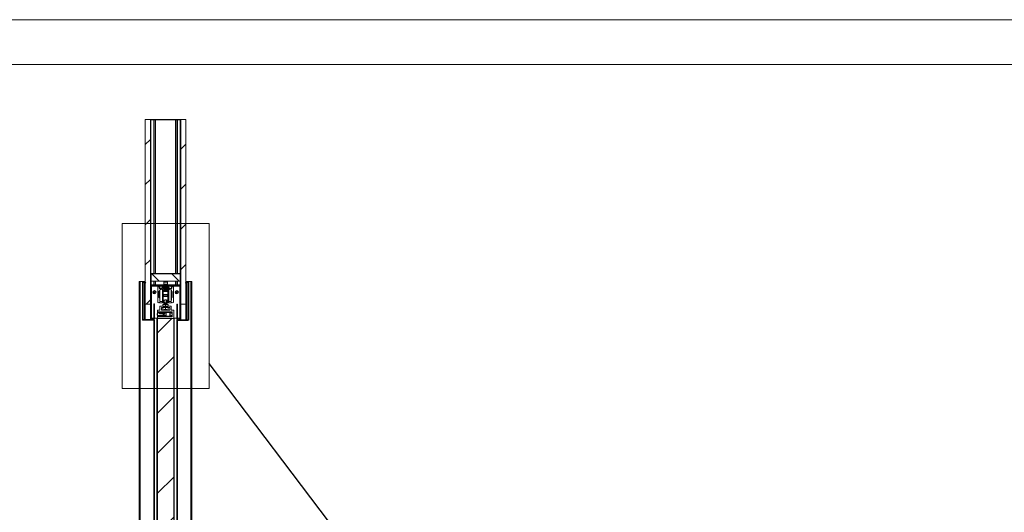
# Paper-space layout 'Sheet2' of a CAD drawing. Units: millimetres. Extents: x 0 to 420, y 0 to 297.
# Drawn here: x 188 to 298, y 242 to 297 of the extents above; entities that cross this region are included whole.
import ezdxf

# ---------------------------------------------------------------- set-up
doc = ezdxf.new("R2010")
doc.units = ezdxf.units.MM
doc.dimstyles.new('SLDDIMSTYLE8', dxfattribs={"dimtxt": 0.18, "dimasz": 3.302, "dimexe": 0, "dimexo": 0.0625, "dimgap": 0, "dimtad": 0, "dimtih": 1, "dimtoh": 1, "dimdec": 0, "dimrnd": 1e-09, "dimzin": 0, "dimdsep": 46, "dimtxsty": 'Standard', "dimblk1": 'NONE', "dimblk2": 'NONE', "dimsah": 1, "dimcen": 0.09, "dimadec": 0, "dimazin": 0, "dimtfac": 3.302, "dimtdec": 0, "dimtofl": 0, "dimtmove": 0, "dimatfit": 3, "dimldrblk": 'NONE', "dimfxl": 1, "dimfrac": 2, "dimtolj": 1, "dimtzin": 0, "dimarcsym": 0})

# ---------------------------------------------------------------- blocks, each defined once
blk = doc.blocks.new('_None')

psp = doc.layouts.new('Sheet2')

# ---------------------------------------------------------------- hatches: boundary and pattern name
at = {"linetype": 'Continuous', "lineweight": 18}
h = psp.add_hatch(dxfattribs=at)
h.set_pattern_fill('ANSI31', angle=3e-322, style=0)
h.paths.add_polyline_path([(202.77, 285.82), (202.2, 285.82), (202.2, 265.14), (202.77, 265.14)], flags=0)
h = psp.add_hatch(dxfattribs=at)
h.set_pattern_fill('ANSI34', style=0)
edge = h.paths.add_edge_path(flags=0)
edge.add_line((202.77, 283.1), (202.79, 283.1))
edge.add_line((202.79, 283.1), (202.79, 285.77))
edge.add_arc((202.82, 285.77), 0.0273, 90, 180, ccw=False)
edge.add_line((202.82, 285.8), (206.12, 285.8))
edge.add_arc((206.12, 285.77), 0.0273, 0, 90, ccw=False)
edge.add_line((206.15, 285.77), (206.15, 283.1))
edge.add_line((206.15, 283.1), (206.18, 283.1))
edge.add_line((206.18, 283.1), (206.18, 285.77))
edge.add_arc((206.12, 285.77), 0.0545, 0, 90)
edge.add_line((206.12, 285.82), (202.82, 285.82))
edge.add_arc((202.82, 285.77), 0.0545, 90, 180)
edge.add_line((202.77, 285.77), (202.77, 283.1))
h = psp.add_hatch(dxfattribs=at)
h.set_pattern_fill('ANSI31', angle=3e-322, style=0)
h.paths.add_polyline_path([(206.74, 265.14), (206.74, 285.82), (206.18, 285.82), (206.18, 265.14)], flags=0)
h = psp.add_hatch(dxfattribs=at)
h.set_pattern_fill('ANSI32', angle=90, style=0)
edge = h.paths.add_edge_path(flags=0)
edge.add_line((202.79, 268.61), (202.79, 271.28))
edge.add_line((202.79, 271.28), (202.77, 271.28))
edge.add_line((202.77, 271.28), (202.77, 268.61))
edge.add_arc((202.82, 268.61), 0.0545, 180, 270)
edge.add_line((202.82, 268.55), (206.12, 268.55))
edge.add_arc((206.12, 268.61), 0.0545, 270, 360)
edge.add_line((206.18, 268.61), (206.18, 271.28))
edge.add_line((206.18, 271.28), (206.15, 271.28))
edge.add_line((206.15, 271.28), (206.15, 268.61))
edge.add_arc((206.12, 268.61), 0.0273, 270, 360, ccw=False)
edge.add_line((206.12, 268.58), (202.82, 268.58))
edge.add_arc((202.82, 268.61), 0.0273, 180, 270, ccw=False)
h = psp.add_hatch(dxfattribs=at)
h.set_pattern_fill('ANSI32', angle=90, style=0)
edge = h.paths.add_edge_path(flags=0)
edge.add_line((206.18, 267.35), (206.18, 268.37))
edge.add_line((206.18, 268.37), (206.11, 268.37))
edge.add_line((206.11, 268.37), (206.11, 267.35))
edge.add_arc((206.06, 267.35), 0.0455, 270, 360, ccw=False)
edge.add_line((206.06, 267.3), (202.88, 267.3))
edge.add_arc((202.88, 267.35), 0.0455, 180, 270, ccw=False)
edge.add_line((202.84, 267.35), (202.84, 268.37))
edge.add_line((202.84, 268.37), (202.77, 268.37))
edge.add_line((202.77, 268.37), (202.77, 267.35))
edge.add_arc((202.88, 267.35), 0.114, 180, 270)
edge.add_line((202.88, 267.23), (206.06, 267.23))
edge.add_arc((206.06, 267.35), 0.114, 270, 360)
h = psp.add_hatch(dxfattribs=at)
h.set_pattern_fill('ANSI31', scale=0.5, angle=90, style=0)
h.paths.add_polyline_path([(202.84, 267.73), (206.11, 267.73), (206.11, 268.55), (202.84, 268.55)], flags=0)
h = psp.add_hatch(dxfattribs=at)
h.set_pattern_fill('ANSI31', style=0)
edge = h.paths.add_edge_path(flags=0)
edge.add_line((203.22, 263.46), (203.22, 265.17))
edge.add_line((203.22, 265.17), (203.15, 265.17))
edge.add_line((203.15, 265.17), (203.15, 263.46))
edge.add_arc((203.11, 263.46), 0.0455, 270, 360, ccw=False)
edge.add_line((203.11, 263.42), (201.99, 263.42))
edge.add_arc((201.99, 263.46), 0.0455, 180, 270, ccw=False)
edge.add_line((201.95, 263.46), (201.95, 267.55))
edge.add_arc((201.99, 267.55), 0.0455, 70, 180, ccw=False)
edge.add_line((202.01, 267.59), (202.22, 267.52))
edge.add_line((202.22, 267.52), (202.24, 267.58))
edge.add_line((202.24, 267.58), (202.03, 267.66))
edge.add_arc((201.99, 267.55), 0.114, 70, 180)
edge.add_line((201.88, 267.55), (201.88, 263.46))
edge.add_arc((201.99, 263.46), 0.114, 180, 270)
edge.add_line((201.99, 263.35), (203.11, 263.35))
edge.add_arc((203.11, 263.46), 0.114, 270, 360)
h = psp.add_hatch(dxfattribs=at)
h.set_pattern_fill('ANSI34', angle=3e-322, style=0)
edge = h.paths.add_edge_path(flags=0)
edge.add_arc((206.06, 267.12), 0.114, 0, 90)
edge.add_line((206.06, 267.23), (202.88, 267.23))
edge.add_arc((202.88, 267.12), 0.114, 90, 180)
edge.add_line((202.77, 267.12), (202.77, 265.51))
edge.add_line((202.77, 265.51), (202.84, 265.51))
edge.add_line((202.84, 265.51), (202.84, 267.12))
edge.add_arc((202.88, 267.12), 0.0455, 90, 180, ccw=False)
edge.add_line((202.88, 267.17), (206.06, 267.17))
edge.add_arc((206.06, 267.12), 0.0455, 0, 90, ccw=False)
edge.add_line((206.11, 267.12), (206.11, 265.51))
edge.add_line((206.11, 265.51), (206.18, 265.51))
edge.add_line((206.18, 265.51), (206.18, 267.12))
h = psp.add_hatch(dxfattribs=at)
h.set_pattern_fill('ANSI31', style=0)
edge = h.paths.add_edge_path(flags=0)
edge.add_line((205.79, 263.44), (205.79, 265.14))
edge.add_line((205.79, 265.14), (205.72, 265.14))
edge.add_line((205.72, 265.14), (205.72, 263.44))
edge.add_arc((205.84, 263.44), 0.114, 180, 270)
edge.add_line((205.84, 263.32), (206.95, 263.32))
edge.add_arc((206.95, 263.44), 0.114, 270, 360)
edge.add_line((207.06, 263.44), (207.06, 267.53))
edge.add_arc((206.95, 267.53), 0.114, 0, 110)
edge.add_line((206.91, 267.64), (206.7, 267.56))
edge.add_line((206.7, 267.56), (206.72, 267.5))
edge.add_line((206.72, 267.5), (206.93, 267.57))
edge.add_arc((206.95, 267.53), 0.0455, 0, 110, ccw=False)
edge.add_line((206.99, 267.53), (206.99, 263.44))
edge.add_arc((206.95, 263.44), 0.0455, 270, 360, ccw=False)
edge.add_line((206.95, 263.39), (205.84, 263.39))
edge.add_arc((205.84, 263.44), 0.0455, 180, 270, ccw=False)
h = psp.add_hatch(dxfattribs=at)
h.set_pattern_fill('ANSI31', angle=3e-322, style=0)
edge = h.paths.add_edge_path(flags=0)
edge.add_line((203.81, 266.6), (203.81, 266.76))
edge.add_line((203.81, 266.76), (204.17, 266.83))
edge.add_line((204.17, 266.83), (204.17, 266.96))
edge.add_line((204.17, 266.96), (204.46, 266.96))
edge.add_line((204.46, 266.96), (204.47, 266.97))
edge.add_line((204.47, 266.97), (204.48, 266.96))
edge.add_line((204.48, 266.96), (204.77, 266.96))
edge.add_line((204.77, 266.96), (204.77, 266.83))
edge.add_line((204.77, 266.83), (205.13, 266.76))
edge.add_line((205.13, 266.76), (205.13, 266.6))
edge.add_arc((205.18, 266.6), 0.0455, 180, 270)
edge.add_arc((205.18, 266.51), 0.0455, 0, 90, ccw=False)
edge.add_line((205.22, 266.51), (205.22, 265.92))
edge.add_arc((205.18, 265.92), 0.0455, 270, 360, ccw=False)
edge.add_arc((205.18, 265.82), 0.0455, 90, 180)
edge.add_line((205.13, 265.82), (205.13, 265.65))
edge.add_line((205.13, 265.65), (205.11, 265.47))
edge.add_arc((205.09, 265.48), 0.0227, 281, 353, ccw=False)
edge.add_line((205.09, 265.45), (204.82, 265.4))
edge.add_arc((204.82, 265.38), 0.0227, 101, 180)
edge.add_line((204.8, 265.38), (204.8, 265.3))
edge.add_arc((204.82, 265.3), 0.0227, 180, 270)
edge.add_line((204.82, 265.28), (205.12, 265.28))
edge.add_arc((205.17, 265.28), 0.0568, 28.9416, 180.4584, ccw=False)
edge.add_line((205.22, 265.31), (205.34, 265.34))
edge.add_arc((205.34, 265.36), 0.0227, 284.7, 360)
edge.add_line((205.36, 265.36), (205.36, 267.05))
edge.add_arc((205.31, 267.05), 0.0455, 0, 90)
edge.add_line((205.31, 267.1), (205.22, 267.1))
edge.add_line((205.22, 267.1), (205.21, 267.06))
edge.add_line((205.21, 267.06), (205.1, 267.09))
edge.add_arc((205.09, 267.08), 0.0136, 75, 210)
edge.add_line((205.08, 267.07), (205.18, 266.9))
edge.add_line((205.18, 266.9), (204.92, 266.9))
edge.add_line((204.92, 266.9), (204.81, 267.1))
edge.add_line((204.81, 267.1), (204.13, 267.1))
edge.add_line((204.13, 267.1), (204.02, 266.9))
edge.add_line((204.02, 266.9), (203.77, 266.9))
edge.add_line((203.77, 266.9), (203.86, 267.07))
edge.add_arc((203.85, 267.08), 0.0136, 330, 465)
edge.add_line((203.85, 267.09), (203.73, 267.06))
edge.add_line((203.73, 267.06), (203.72, 267.1))
edge.add_line((203.72, 267.1), (203.63, 267.1))
edge.add_arc((203.63, 267.05), 0.0455, 90, 180)
edge.add_line((203.59, 267.05), (203.59, 265.36))
edge.add_arc((203.61, 265.36), 0.0227, 180, 255.3)
edge.add_line((203.6, 265.34), (203.72, 265.31))
edge.add_arc((203.77, 265.28), 0.0568, -0.4584, 151.0584, ccw=False)
edge.add_line((203.83, 265.28), (204.12, 265.28))
edge.add_arc((204.12, 265.3), 0.0227, 270, 360)
edge.add_line((204.14, 265.3), (204.14, 265.38))
edge.add_arc((204.12, 265.38), 0.0227, 0, 79)
edge.add_line((204.12, 265.4), (203.85, 265.45))
edge.add_arc((203.86, 265.48), 0.0227, 187, 259, ccw=False)
edge.add_line((203.83, 265.47), (203.81, 265.65))
edge.add_line((203.81, 265.65), (203.81, 265.82))
edge.add_arc((203.77, 265.82), 0.0455, 0, 90)
edge.add_arc((203.77, 265.92), 0.0455, 180, 270, ccw=False)
edge.add_line((203.72, 265.92), (203.72, 266.51))
edge.add_arc((203.77, 266.51), 0.0455, 90, 180, ccw=False)
edge.add_arc((203.77, 266.6), 0.0455, 270, 360)
h = psp.add_hatch(dxfattribs=at)
h.set_pattern_fill('ANSI31', angle=90, style=0)
h.paths.add_polyline_path([(205.2, 263.73), (203.56, 263.73), (203.56, 263.55), (205.38, 263.55), (205.38, 264.46), (205.11, 264.46), (205.11, 264.92), (204.7, 264.92), (204.7, 264.78), (204.93, 264.78), (204.93, 264.46), (204.02, 264.46), (204.02, 264.78), (204.24, 264.78), (204.24, 264.92), (203.84, 264.92), (203.84, 264.46), (203.56, 264.46), (203.56, 264.28), (205.2, 264.28)], flags=0)
h = psp.add_hatch(dxfattribs=at)
h.set_pattern_fill('ANSI38', angle=3e-322, style=0)
edge = h.paths.add_edge_path(flags=0)
edge.add_line((204.34, 263.82), (204.35, 263.81))
edge.add_line((204.35, 263.81), (204.44, 263.81))
edge.add_line((204.44, 263.81), (204.47, 263.85))
edge.add_arc((204.46, 263.86), 0.00909, 330, 360)
edge.add_line((204.47, 263.86), (204.47, 263.89))
edge.add_arc((204.46, 263.89), 0.00909, 0, 90)
edge.add_line((204.46, 263.9), (204.44, 263.9))
edge.add_arc((204.44, 263.89), 0.00909, 90, 180)
edge.add_line((204.43, 263.89), (204.43, 263.86))
edge.add_arc((204.42, 263.86), 0.00909, 270, 360, ccw=False)
edge.add_line((204.42, 263.85), (204.37, 263.85))
edge.add_arc((204.37, 263.86), 0.00909, 180, 270, ccw=False)
edge.add_line((204.36, 263.86), (204.36, 263.95))
edge.add_line((204.36, 263.95), (204.29, 263.99))
edge.add_line((204.29, 263.99), (204.29, 264.02))
edge.add_line((204.29, 264.02), (204.36, 264.06))
edge.add_line((204.36, 264.06), (204.36, 264.15))
edge.add_arc((204.37, 264.15), 0.00909, 90, 180, ccw=False)
edge.add_line((204.37, 264.16), (204.42, 264.16))
edge.add_arc((204.42, 264.15), 0.00909, 0, 90, ccw=False)
edge.add_line((204.43, 264.15), (204.43, 264.12))
edge.add_arc((204.44, 264.12), 0.00909, 180, 270)
edge.add_line((204.44, 264.12), (204.46, 264.12))
edge.add_arc((204.46, 264.12), 0.00909, 270, 360)
edge.add_line((204.47, 264.12), (204.47, 264.15))
edge.add_arc((204.46, 264.15), 0.00909, 0, 30)
edge.add_line((204.47, 264.16), (204.44, 264.21))
edge.add_line((204.44, 264.21), (204.35, 264.21))
edge.add_line((204.35, 264.21), (204.34, 264.2))
edge.add_line((204.34, 264.2), (204.33, 264.22))
edge.add_line((204.33, 264.22), (204.2, 264.22))
edge.add_arc((204.19, 264.22), 0.0182, 180, 360, ccw=False)
edge.add_line((204.17, 264.22), (203.6, 264.22))
edge.add_arc((203.6, 264.17), 0.0455, 90, 160.8761)
edge.add_arc((204.08, 264.01), 0.545, 160.8761, 199.1239)
edge.add_arc((203.6, 263.84), 0.0455, 199.1239, 270)
edge.add_line((203.6, 263.8), (204.17, 263.8))
edge.add_arc((204.19, 263.8), 0.0182, 0, 180, ccw=False)
edge.add_line((204.2, 263.8), (204.33, 263.8))
edge.add_line((204.33, 263.8), (204.34, 263.82))
edge = h.paths.add_edge_path(flags=0)
edge.add_line((204.3, 263.85), (204.3, 263.85))
edge.add_line((204.3, 263.85), (204.31, 263.84))
edge.add_line((204.31, 263.84), (204.31, 263.84))
edge.add_arc((204.31, 263.85), 0.00909, 161.4652, 270, ccw=False)
edge = h.paths.add_edge_path(flags=0)
edge.add_arc((204.31, 264.16), 0.00909, 90, 198.5348, ccw=False)
edge.add_line((204.31, 264.17), (204.31, 264.17))
edge.add_line((204.31, 264.17), (204.3, 264.16))
edge.add_line((204.3, 264.16), (204.3, 264.16))
edge = h.paths.add_edge_path(flags=0)
edge.add_arc((204.27, 264.12), 0.0455, -199.2885, 19.2885, ccw=False)
edge.add_arc((204.23, 264.14), 0.00909, 194.2278, 212.5)
edge.add_line((204.23, 264.14), (204.26, 264.08))
edge.add_arc((204.27, 264.09), 0.00909, 212.5, 327.5)
edge.add_line((204.27, 264.08), (204.31, 264.14))
edge.add_arc((204.3, 264.14), 0.00909, 327.5, 345.7722)
edge = h.paths.add_edge_path(flags=0)
edge.add_line((204.24, 264.16), (204.24, 264.16))
edge.add_line((204.24, 264.16), (204.22, 264.17))
edge.add_line((204.22, 264.17), (204.23, 264.17))
edge.add_arc((204.23, 264.16), 0.00909, -17.177, 90, ccw=False)
edge = h.paths.add_edge_path(flags=0)
edge.add_arc((204.23, 263.85), 0.00909, -90, 16.9732, ccw=False)
edge.add_line((204.23, 263.84), (204.07, 263.84))
edge.add_arc((204.05, 263.84), 0.0182, -172.8587, 0.4269, ccw=False)
edge.add_arc((204.01, 263.84), 0.0182, 7.1886, 90)
edge.add_line((204.01, 263.86), (203.59, 263.86))
edge.add_arc((203.59, 263.88), 0.0227, 194.7828, 270, ccw=False)
edge.add_arc((204.08, 264.01), 0.523, 165.2172, 194.7828, ccw=False)
edge.add_arc((203.59, 264.13), 0.0227, 90, 165.2172, ccw=False)
edge.add_line((203.59, 264.16), (204.01, 264.16))
edge.add_arc((204.01, 264.17), 0.0182, 270, 352.8114)
edge.add_arc((204.05, 264.17), 0.0182, -0.4269, 172.8587, ccw=False)
edge.add_line((204.07, 264.17), (204.19, 264.17))
edge.add_arc((204.27, 264.12), 0.0909, 150.0429, 162.5817)
edge.add_line((204.18, 264.15), (203.79, 264.15))
edge.add_arc((203.79, 264.13), 0.0227, 91.3769, 268.6231)
edge.add_line((203.79, 264.11), (204.18, 264.11))
edge.add_arc((204.27, 264.12), 0.0909, 191.5668, 255.5225)
edge.add_line((204.24, 264.04), (204.24, 263.98))
edge.add_arc((204.27, 263.89), 0.0909, 104.4775, 168.4332)
edge.add_line((204.18, 263.91), (203.79, 263.91))
edge.add_arc((203.79, 263.88), 0.0227, 91.3769, 268.6231)
edge.add_line((203.79, 263.86), (204.18, 263.86))
edge.add_arc((204.27, 263.89), 0.0909, 197.4183, 209.9571)
edge.add_line((204.19, 263.84), (204.22, 263.84))
edge.add_line((204.22, 263.84), (204.24, 263.85))
edge = h.paths.add_edge_path(flags=0)
edge.add_arc((204.27, 263.89), 0.0455, -19.4882, 199.4882, ccw=False)
edge.add_arc((204.3, 263.87), 0.00909, 15.519, 32.5)
edge.add_line((204.31, 263.88), (204.27, 263.93))
edge.add_arc((204.27, 263.92), 0.00909, 32.5, 147.5)
edge.add_line((204.26, 263.93), (204.23, 263.88))
edge.add_arc((204.23, 263.87), 0.00909, 147.5, 164.481)
h = psp.add_hatch(dxfattribs=at)
h.set_pattern_fill('ANSI38', angle=3e-322, style=0)
edge = h.paths.add_edge_path(flags=0)
edge.add_line((205.15, 263.76), (205.15, 263.87))
edge.add_line((205.15, 263.87), (205.11, 263.87))
edge.add_line((205.11, 263.87), (205.11, 263.79))
edge.add_line((205.11, 263.79), (205, 263.79))
edge.add_line((205, 263.79), (205, 264.23))
edge.add_line((205, 264.23), (205.11, 264.23))
edge.add_line((205.11, 264.23), (205.11, 264.14))
edge.add_line((205.11, 264.14), (205.15, 264.14))
edge.add_line((205.15, 264.14), (205.15, 264.26))
edge.add_arc((205.13, 264.26), 0.0227, 0, 90)
edge.add_line((205.13, 264.28), (203.56, 264.28))
edge.add_line((203.56, 264.28), (203.56, 264.25))
edge.add_arc((203.58, 264.25), 0.0136, 180, 270)
edge.add_line((203.58, 264.23), (204.47, 264.23))
edge.add_line((204.47, 264.23), (204.47, 264.2))
edge.add_line((204.47, 264.2), (204.5, 264.15))
edge.add_arc((204.51, 264.15), 0.00909, 210, 360)
edge.add_line((204.52, 264.15), (204.52, 264.23))
edge.add_line((204.52, 264.23), (204.96, 264.23))
edge.add_line((204.96, 264.23), (204.96, 263.79))
edge.add_line((204.96, 263.79), (204.52, 263.79))
edge.add_line((204.52, 263.79), (204.52, 263.86))
edge.add_arc((204.51, 263.86), 0.00909, 0, 150)
edge.add_line((204.5, 263.87), (204.47, 263.82))
edge.add_line((204.47, 263.82), (204.47, 263.78))
edge.add_line((204.47, 263.78), (203.58, 263.78))
edge.add_arc((203.58, 263.77), 0.0136, 90, 180)
edge.add_line((203.56, 263.77), (203.56, 263.73))
edge.add_line((203.56, 263.73), (205.13, 263.73))
edge.add_arc((205.13, 263.76), 0.0227, 270, 360)
h = psp.add_hatch(dxfattribs=at)
h.set_pattern_fill('ANSI31', angle=3e-322, style=0)
h.paths.add_polyline_path([(205.38, 263.55), (203.56, 263.55), (203.56, 159.01), (204.2, 159.01), (204.2, 160.6), (204.74, 160.6), (204.74, 159.01), (205.38, 159.01)], flags=0)

# ---------------------------------------------------------------- linework, layer by layer
at = {"color": 7, "linetype": 'Continuous', "lineweight": 18}
for p, q in [((420, 297), (-0.01, 297)), ((413.5, 292), (6.09, 292)), ((202.2, 265.14), (202.2, 285.82)), ((202.2, 285.82), (202.77, 285.82)), ((202.77, 285.82), (202.77, 265.14)), ((202.77, 285.8), (202.77, 285.8)), ((202.77, 283.1), (202.77, 285.77)), ((202.79, 283.1), (202.79, 285.77)), ((202.82, 285.82), (206.12, 285.82)), ((202.82, 285.8), (206.12, 285.8)), ((206.15, 285.77), (206.15, 283.1)), ((206.17, 285.8), (206.18, 285.8)), ((206.18, 265.14), (206.18, 285.82)), ((206.74, 285.82), (206.18, 285.82)), ((206.18, 285.77), (206.18, 283.1)), ((206.74, 285.82), (206.74, 265.14)), ((202.79, 283.1), (202.77, 283.1)), ((206.18, 283.1), (206.15, 283.1)), ((199.6, 274.17), (209.35, 274.17)), ((199.6, 274.17), (199.6, 255.72)), ((209.35, 274.17), (209.35, 255.72)), ((202.77, 271.28), (202.77, 268.61)), ((202.79, 271.28), (202.77, 271.28)), ((202.79, 271.28), (202.79, 268.61)), ((206.15, 268.61), (206.15, 271.28)), ((206.18, 271.28), (206.15, 271.28)), ((206.18, 268.61), (206.18, 271.28)), ((202.77, 268.37), (202.77, 267.35)), ((202.84, 268.37), (202.77, 268.37)), ((202.82, 268.58), (206.12, 268.58)), ((202.82, 268.55), (206.12, 268.55)), ((202.84, 268.55), (202.84, 267.73)), ((206.11, 268.55), (202.84, 268.55)), ((202.84, 268.37), (202.84, 267.35)), ((206.11, 267.73), (206.11, 268.55)), ((206.11, 267.35), (206.11, 268.37)), ((206.18, 268.37), (206.11, 268.37)), ((206.18, 267.35), (206.18, 268.37)), ((201.52, 267.67), (201.52, 207.14)), ((201.52, 267.67), (201.63, 267.67)), ((201.63, 267.67), (201.88, 267.67)), ((201.88, 267.67), (201.88, 267.55)), ((201.88, 267.67), (201.99, 267.67)), ((201.88, 267.55), (201.88, 263.46)), ((201.95, 267.55), (201.95, 263.46)), ((202, 267.67), (202.09, 267.67)), ((202.22, 267.52), (202.01, 267.59)), ((202.24, 267.58), (202.03, 267.66)), ((202.13, 267.67), (202.09, 267.67)), ((202.2, 267.67), (202.13, 267.67)), ((202.13, 267.67), (202.13, 267.62)), ((202.13, 267.55), (202.13, 263.42)), ((202.22, 267.52), (202.24, 267.58)), ((202.77, 267.17), (202.78, 267.17)), ((206.11, 267.73), (202.84, 267.73)), ((206.06, 267.3), (202.88, 267.3)), ((206.06, 267.23), (202.88, 267.23)), ((206.06, 267.17), (202.88, 267.17)), ((204.18, 267.17), (204.18, 267.12)), ((204.24, 267.34), (204.23, 267.33)), ((204.29, 267.71), (204.27, 267.6)), ((204.27, 267.6), (204.27, 267.38)), ((204.68, 267.6), (204.27, 267.6)), ((204.65, 267.71), (204.29, 267.71)), ((204.68, 267.6), (204.65, 267.71)), ((204.68, 267.38), (204.68, 267.6)), ((204.71, 267.33), (204.7, 267.34)), ((204.77, 267.12), (204.77, 267.17)), ((206.18, 267.17), (206.17, 267.17)), ((206.91, 267.64), (206.7, 267.56)), ((206.7, 267.56), (206.72, 267.5)), ((206.93, 267.57), (206.72, 267.5)), ((206.74, 267.67), (206.81, 267.67)), ((206.81, 267.67), (206.81, 267.6)), ((206.81, 267.67), (206.86, 267.67)), ((206.81, 267.53), (206.81, 263.39)), ((207.06, 267.67), (206.86, 267.67)), ((206.99, 263.44), (206.99, 267.53)), ((207.31, 267.67), (207.06, 267.67)), ((207.06, 267.67), (207.06, 267.53)), ((207.06, 263.44), (207.06, 267.53)), ((207.43, 267.67), (207.31, 267.67)), ((207.43, 267.67), (207.43, 207.14)), ((202.77, 267.12), (202.77, 265.51)), ((202.84, 267.12), (202.84, 265.51)), ((203.59, 267.05), (203.59, 265.36)), ((203.72, 267.1), (203.63, 267.1)), ((203.73, 267.06), (203.72, 267.1)), ((203.72, 265.92), (203.72, 266.51)), ((203.85, 267.09), (203.73, 267.06)), ((203.77, 266.9), (203.86, 267.07)), ((204.02, 266.9), (203.77, 266.9)), ((203.81, 266.76), (204.17, 266.83)), ((203.81, 266.6), (203.81, 266.76)), ((204.12, 266.81), (203.84, 266.75)), ((203.84, 266.75), (203.84, 266.19)), ((203.84, 266.19), (203.84, 265.5)), ((204.13, 267.1), (204.02, 266.9)), ((204.12, 266.81), (204.12, 266.2)), ((204.16, 266.75), (204.12, 266.75)), ((204.15, 266.39), (204.12, 266.39)), ((204.12, 266.2), (204.12, 265.45)), ((204.81, 267.1), (204.13, 267.1)), ((204.15, 266.73), (204.15, 266.67)), ((204.15, 266.67), (204.15, 266.65)), ((204.15, 266.53), (204.15, 266.65)), ((204.15, 266.53), (204.15, 265.64)), ((204.17, 266.96), (204.46, 266.96)), ((204.17, 266.83), (204.17, 266.96)), ((204.74, 266.77), (204.2, 266.77)), ((204.2, 266.71), (204.2, 266.65)), ((204.74, 266.71), (204.2, 266.71)), ((204.2, 266.65), (204.74, 266.65)), ((204.2, 266.63), (204.2, 266.65)), ((204.2, 266.63), (204.2, 266.57)), ((204.74, 266.63), (204.2, 266.63)), ((204.2, 265.59), (204.2, 266.57)), ((204.2, 266.57), (204.74, 266.57)), ((204.23, 266.96), (204.23, 266.94)), ((204.71, 266.96), (204.23, 266.96)), ((204.71, 266.94), (204.23, 266.94)), ((204.7, 266.23), (204.24, 266.23)), ((204.24, 266.23), (204.24, 266.19)), ((204.24, 266.06), (204.24, 266.19)), ((204.24, 266.19), (204.7, 266.19)), ((204.24, 266.06), (204.7, 266.06)), ((204.24, 266.06), (204.24, 266.02)), ((204.24, 266.02), (204.7, 266.02)), ((204.59, 266.81), (204.35, 266.81)), ((204.46, 266.96), (204.47, 266.97)), ((204.47, 266.97), (204.48, 266.96)), ((204.48, 266.96), (204.77, 266.96)), ((204.7, 266.23), (204.7, 266.19)), ((204.7, 266.06), (204.7, 266.19)), ((204.7, 266.06), (204.7, 266.02)), ((204.71, 266.94), (204.71, 266.96)), ((204.74, 266.71), (204.74, 266.65)), ((204.74, 266.63), (204.74, 266.65)), ((204.74, 266.63), (204.74, 266.57)), ((204.74, 265.59), (204.74, 266.57)), ((204.77, 266.96), (204.77, 266.83)), ((204.77, 266.83), (205.13, 266.76)), ((204.78, 266.75), (204.82, 266.75)), ((204.79, 266.73), (204.79, 266.67)), ((204.79, 266.67), (204.79, 266.65)), ((204.79, 266.53), (204.79, 266.65)), ((204.79, 266.53), (204.79, 265.64)), ((204.82, 266.39), (204.79, 266.39)), ((204.92, 266.9), (204.81, 267.1)), ((205.1, 266.75), (204.82, 266.81)), ((204.82, 265.45), (204.82, 266.81)), ((205.18, 266.9), (204.92, 266.9)), ((205.08, 267.07), (205.18, 266.9)), ((205.21, 267.06), (205.1, 267.09)), ((205.1, 265.5), (205.1, 266.75)), ((205.13, 266.76), (205.13, 266.6)), ((205.22, 267.1), (205.21, 267.06)), ((205.31, 267.1), (205.22, 267.1)), ((205.22, 266.51), (205.22, 265.92)), ((205.36, 265.36), (205.36, 267.05)), ((206.11, 265.51), (206.11, 267.12)), ((206.18, 265.51), (206.18, 267.12)), ((202.2, 265.14), (202.77, 265.14)), ((202.2, 265.14), (202.2, 263.42)), ((202.77, 265.51), (202.84, 265.51)), ((202.77, 263.42), (202.77, 265.14)), ((202.84, 263.42), (202.84, 265.51)), ((203.15, 263.46), (203.15, 265.17)), ((203.22, 265.17), (203.15, 265.17)), ((203.22, 263.46), (203.22, 265.17)), ((203.6, 265.34), (203.72, 265.31)), ((203.81, 265.65), (203.81, 265.82)), ((203.83, 265.47), (203.81, 265.65)), ((203.83, 265.28), (204.12, 265.28)), ((203.84, 265.5), (204.12, 265.45)), ((204.24, 264.92), (203.84, 264.92)), ((203.84, 264.92), (203.84, 264.46)), ((204.12, 265.4), (203.85, 265.45)), ((204.12, 265.86), (204.15, 265.86)), ((204.12, 265.5), (204.22, 265.48)), ((204.14, 265.3), (204.14, 265.38)), ((204.18, 265.1), (204.18, 265.07)), ((204.32, 265.1), (204.18, 265.1)), ((204.18, 265.07), (204.18, 264.94)), ((204.18, 264.92), (204.18, 264.94)), ((204.38, 265.59), (204.2, 265.59)), ((204.22, 265.59), (204.22, 265.58)), ((204.22, 265.58), (204.22, 265.55)), ((204.22, 265.58), (204.25, 265.58)), ((204.22, 265.48), (204.22, 265.55)), ((204.22, 265.48), (204.25, 265.48)), ((204.22, 265.48), (204.22, 265.34)), ((204.22, 265.34), (204.25, 265.34)), ((204.24, 264.78), (204.24, 264.92)), ((204.32, 264.92), (204.24, 264.92)), ((204.25, 265.58), (204.25, 265.59)), ((204.25, 265.34), (204.25, 265.48)), ((204.38, 265.34), (204.25, 265.34)), ((204.26, 265.3), (204.38, 265.3)), ((204.32, 265.28), (204.29, 265.26)), ((204.29, 265.26), (204.29, 265.24)), ((204.65, 265.26), (204.29, 265.26)), ((204.29, 265.24), (204.32, 265.22)), ((204.65, 265.24), (204.29, 265.24)), ((204.32, 265.22), (204.29, 265.2)), ((204.29, 265.2), (204.29, 265.18)), ((204.65, 265.2), (204.29, 265.2)), ((204.29, 265.18), (204.32, 265.16)), ((204.65, 265.18), (204.29, 265.18)), ((204.32, 265.16), (204.29, 265.13)), ((204.29, 265.13), (204.29, 265.12)), ((204.65, 265.13), (204.29, 265.13)), ((204.29, 265.12), (204.32, 265.1)), ((204.65, 265.12), (204.29, 265.12)), ((204.3, 265.3), (204.32, 265.28)), ((204.31, 264.92), (204.32, 264.91)), ((204.62, 265.28), (204.32, 265.28)), ((204.62, 265.22), (204.32, 265.22)), ((204.62, 265.16), (204.32, 265.16)), ((204.62, 265.1), (204.32, 265.1)), ((204.32, 264.92), (204.62, 264.92)), ((204.38, 265.65), (204.56, 265.65)), ((204.38, 265.3), (204.38, 265.65)), ((204.56, 265.3), (204.38, 265.3)), ((204.38, 265.3), (204.56, 265.3)), ((204.38, 265.3), (204.38, 265.3)), ((204.47, 265.07), (204.62, 265.1)), ((204.47, 265.07), (204.47, 264.94)), ((204.47, 264.94), (204.62, 264.92)), ((204.56, 265.3), (204.56, 265.65)), ((204.56, 265.59), (204.74, 265.59)), ((204.56, 265.34), (204.69, 265.34)), ((204.56, 265.3), (204.56, 265.3)), ((204.68, 265.3), (204.56, 265.3)), ((204.62, 265.28), (204.65, 265.3)), ((204.65, 265.26), (204.62, 265.28)), ((204.62, 265.22), (204.65, 265.24)), ((204.65, 265.2), (204.62, 265.22)), ((204.62, 265.16), (204.65, 265.18)), ((204.65, 265.13), (204.62, 265.16)), ((204.77, 265.1), (204.62, 265.1)), ((204.62, 264.91), (204.63, 264.92)), ((204.62, 264.92), (204.7, 264.92)), ((204.63, 265.1), (204.65, 265.12)), ((204.65, 265.24), (204.65, 265.26)), ((204.65, 265.18), (204.65, 265.2)), ((204.65, 265.12), (204.65, 265.13)), ((204.69, 265.58), (204.69, 265.59)), ((204.73, 265.58), (204.69, 265.58)), ((204.69, 265.34), (204.69, 265.48)), ((204.73, 265.48), (204.69, 265.48)), ((204.73, 265.34), (204.69, 265.34)), ((204.7, 264.92), (204.7, 264.78)), ((205.11, 264.92), (204.7, 264.92)), ((204.73, 265.59), (204.73, 265.58)), ((204.73, 265.58), (204.73, 265.55)), ((204.73, 265.48), (204.73, 265.55)), ((204.82, 265.5), (204.73, 265.48)), ((204.73, 265.48), (204.73, 265.34)), ((204.77, 265.07), (204.77, 265.1)), ((204.77, 265.07), (204.77, 264.94)), ((204.77, 264.94), (204.77, 264.92)), ((204.79, 265.86), (204.82, 265.86)), ((204.8, 265.38), (204.8, 265.3)), ((204.82, 265.45), (205.1, 265.5)), ((205.09, 265.45), (204.82, 265.4)), ((204.82, 265.28), (205.12, 265.28)), ((205.13, 265.65), (205.11, 265.47)), ((205.11, 264.46), (205.11, 264.92)), ((205.13, 265.82), (205.13, 265.65)), ((205.22, 265.31), (205.34, 265.34)), ((205.72, 265.14), (205.72, 263.44)), ((205.79, 265.14), (205.72, 265.14)), ((205.79, 265.14), (205.79, 263.44)), ((206.11, 265.51), (206.18, 265.51)), ((206.11, 265.51), (206.11, 263.39)), ((206.18, 265.14), (206.74, 265.14)), ((206.18, 265.14), (206.18, 263.39)), ((206.74, 265.14), (206.74, 263.39)), ((203.56, 264.46), (203.56, 264.28)), ((203.84, 264.46), (203.56, 264.46)), ((203.56, 264.28), (205.2, 264.28)), ((203.56, 264.28), (203.56, 264.25)), ((205.13, 264.28), (203.56, 264.28)), ((203.58, 264.23), (204.47, 264.23)), ((203.59, 264.16), (204.01, 264.16)), ((204.01, 263.86), (203.59, 263.86)), ((204.17, 264.22), (203.6, 264.22)), ((203.79, 264.15), (204.18, 264.15)), ((204.18, 264.11), (203.79, 264.11)), ((203.79, 263.91), (204.18, 263.91)), ((204.18, 263.86), (203.79, 263.86)), ((204.02, 264.78), (204.24, 264.78)), ((204.02, 264.46), (204.02, 264.78)), ((204.93, 264.46), (204.02, 264.46)), ((204.07, 264.17), (204.19, 264.17)), ((204.23, 263.84), (204.07, 263.84)), ((204.18, 264.78), (204.18, 264.56)), ((204.18, 264.56), (204.18, 264.53)), ((204.18, 264.53), (204.32, 264.53)), ((204.22, 263.84), (204.19, 263.84)), ((204.33, 264.22), (204.2, 264.22)), ((204.22, 264.17), (204.23, 264.17)), ((204.24, 264.16), (204.22, 264.17)), ((204.22, 263.84), (204.24, 263.85)), ((204.23, 264.14), (204.26, 264.08)), ((204.26, 263.93), (204.23, 263.88)), ((204.7, 264.79), (204.24, 264.79)), ((204.24, 264.78), (204.47, 264.78)), ((204.24, 264.16), (204.24, 264.16)), ((204.24, 263.98), (204.24, 264.04)), ((204.27, 264.08), (204.31, 264.14)), ((204.31, 263.88), (204.27, 263.93)), ((204.32, 264.91), (204.29, 264.89)), ((204.29, 264.89), (204.29, 264.87)), ((204.65, 264.89), (204.29, 264.89)), ((204.29, 264.87), (204.32, 264.85)), ((204.65, 264.87), (204.29, 264.87)), ((204.32, 264.85), (204.29, 264.83)), ((204.29, 264.83), (204.29, 264.79)), ((204.65, 264.83), (204.29, 264.83)), ((204.36, 264.06), (204.29, 264.02)), ((204.29, 264.02), (204.29, 263.99)), ((204.29, 263.99), (204.36, 263.95)), ((204.3, 264.16), (204.31, 264.17)), ((204.3, 264.16), (204.3, 264.16)), ((204.31, 263.84), (204.3, 263.85)), ((204.3, 263.85), (204.3, 263.85)), ((204.31, 264.17), (204.31, 264.17)), ((204.31, 263.84), (204.31, 263.84)), ((204.62, 264.91), (204.32, 264.91)), ((204.62, 264.85), (204.32, 264.85)), ((204.32, 264.53), (204.62, 264.53)), ((204.34, 264.2), (204.33, 264.22)), ((204.33, 263.8), (204.34, 263.82)), ((204.34, 264.2), (204.35, 264.21)), ((204.35, 263.81), (204.34, 263.82)), ((204.35, 264.21), (204.44, 264.21)), ((204.36, 264.15), (204.36, 264.06)), ((204.36, 263.95), (204.36, 263.86)), ((204.42, 264.16), (204.37, 264.16)), ((204.37, 263.85), (204.42, 263.85)), ((204.43, 264.12), (204.43, 264.15)), ((204.43, 263.86), (204.43, 263.89)), ((204.44, 264.21), (204.47, 264.16)), ((204.46, 264.12), (204.44, 264.12)), ((204.44, 263.9), (204.46, 263.9)), ((204.47, 263.85), (204.44, 263.81)), ((204.47, 264.78), (204.47, 264.56)), ((204.47, 264.78), (204.7, 264.78)), ((204.47, 264.23), (204.47, 264.2)), ((204.47, 264.2), (204.5, 264.15)), ((204.47, 264.15), (204.47, 264.12)), ((204.47, 263.89), (204.47, 263.86)), ((204.5, 263.87), (204.47, 263.82)), ((204.47, 263.82), (204.47, 263.78)), ((204.52, 264.23), (204.96, 264.23)), ((204.52, 264.15), (204.52, 264.23)), ((204.52, 263.79), (204.52, 263.86)), ((204.53, 263.82), (204.53, 264.19)), ((204.55, 264.21), (204.92, 264.21)), ((204.65, 264.89), (204.62, 264.91)), ((204.62, 264.85), (204.65, 264.87)), ((204.65, 264.83), (204.62, 264.85)), ((204.77, 264.56), (204.62, 264.53)), ((204.62, 264.53), (204.77, 264.53)), ((204.65, 264.87), (204.65, 264.89)), ((204.65, 264.79), (204.65, 264.83)), ((204.7, 264.78), (204.93, 264.78)), ((204.77, 264.78), (204.77, 264.56)), ((204.77, 264.53), (204.77, 264.56)), ((204.93, 264.78), (204.93, 264.46)), ((204.95, 264.19), (204.95, 263.82)), ((204.96, 264.23), (204.96, 263.79)), ((205, 264.23), (205.11, 264.23)), ((205, 263.79), (205, 264.23)), ((205.38, 264.46), (205.11, 264.46)), ((205.11, 264.14), (205.11, 264.23)), ((205.15, 264.14), (205.11, 264.14)), ((205.11, 263.79), (205.11, 263.87)), ((205.11, 263.87), (205.15, 263.87)), ((205.15, 264.26), (205.15, 264.14)), ((205.15, 263.87), (205.15, 263.76)), ((205.2, 264.28), (205.2, 263.73)), ((205.38, 263.55), (205.38, 264.46)), ((201.88, 263.46), (201.88, 263.35)), ((201.88, 263.35), (201.99, 263.35)), ((203.11, 263.42), (201.99, 263.42)), ((203.11, 263.35), (201.99, 263.35)), ((202.9, 263.57), (202.9, 263.42)), ((202.9, 263.57), (202.95, 263.57)), ((202.95, 263.57), (203.09, 263.57)), ((203.09, 263.57), (203.09, 263.42)), ((203.09, 263.57), (203.15, 263.57)), ((203.22, 263.35), (203.15, 263.35)), ((203.22, 263.57), (203.5, 263.57)), ((203.22, 207.14), (203.22, 263.35)), ((203.5, 263.57), (203.5, 207.86)), ((203.5, 263.57), (203.56, 263.57)), ((203.56, 263.77), (203.56, 263.73)), ((205.2, 263.73), (203.56, 263.73)), ((203.56, 263.73), (203.56, 263.55)), ((203.56, 263.73), (205.13, 263.73)), ((203.56, 263.55), (205.38, 263.55)), ((203.56, 263.55), (203.56, 159.01)), ((204.47, 263.78), (203.58, 263.78)), ((203.6, 263.8), (204.17, 263.8)), ((204.2, 263.8), (204.33, 263.8)), ((204.44, 263.81), (204.35, 263.81)), ((204.96, 263.79), (204.52, 263.79)), ((204.92, 263.79), (204.55, 263.79)), ((205.11, 263.79), (205, 263.79)), ((205.45, 263.57), (205.38, 263.57)), ((205.38, 263.55), (205.38, 159.01)), ((205.45, 207.86), (205.45, 263.57)), ((205.72, 263.57), (205.45, 263.57)), ((205.72, 263.35), (205.72, 207.14)), ((205.72, 263.35), (205.77, 263.35)), ((205.86, 263.57), (205.79, 263.57)), ((206.95, 263.39), (205.84, 263.39)), ((206.95, 263.32), (205.84, 263.32)), ((205.86, 263.39), (205.86, 263.57)), ((205.99, 263.57), (205.86, 263.57)), ((206.04, 263.57), (205.99, 263.57)), ((206.04, 263.39), (206.04, 263.57)), ((207.06, 263.35), (207.02, 263.35)), ((207.06, 263.44), (207.06, 263.35)), ((199.6, 255.72), (209.35, 255.72))]:
    psp.add_line(p, q, dxfattribs=at)
at = {"color": 174, "linetype": 'Continuous', "lineweight": 18}
for p, q in [((202.82, 285.8), (202.82, 268.58)), ((203.15, 285.8), (203.15, 268.58)), ((203.18, 285.8), (203.18, 268.58)), ((203.34, 285.8), (203.34, 268.58)), ((203.35, 285.8), (203.35, 268.58)), ((205.59, 285.8), (205.59, 268.58)), ((205.61, 285.8), (205.61, 268.58)), ((205.76, 285.8), (205.76, 268.58)), ((205.79, 285.8), (205.79, 268.58)), ((206.12, 285.8), (206.12, 268.58)), ((202.82, 268.55), (202.82, 268.37)), ((206.12, 268.55), (206.12, 268.37)), ((201.63, 267.67), (201.63, 207.14)), ((202.09, 267.67), (202.09, 267.64)), ((202.09, 267.57), (202.09, 263.42)), ((202.82, 267.25), (202.82, 267.22)), ((202.88, 263.42), (202.88, 267.17)), ((203.15, 267.73), (203.15, 267.3)), ((203.18, 267.73), (203.18, 267.3)), ((203.34, 267.73), (203.34, 267.3)), ((203.35, 267.73), (203.35, 267.3)), ((204.71, 267.33), (204.23, 267.33)), ((204.7, 267.34), (204.24, 267.34)), ((204.68, 267.38), (204.27, 267.38)), ((205.59, 267.73), (205.59, 267.3)), ((205.61, 267.73), (205.61, 267.3)), ((205.76, 267.73), (205.76, 267.3)), ((205.79, 267.73), (205.79, 267.3)), ((206.06, 267.17), (206.06, 263.39)), ((206.12, 267.25), (206.12, 267.22)), ((206.86, 267.67), (206.86, 267.62)), ((206.86, 267.54), (206.86, 263.39)), ((207.31, 267.67), (207.31, 207.14)), ((204.12, 266.67), (204.15, 266.67)), ((204.12, 266.54), (204.15, 266.54)), ((204.77, 267.12), (204.18, 267.12)), ((204.2, 266.71), (204.2, 266.77)), ((204.74, 266.71), (204.74, 266.77)), ((204.82, 266.67), (204.79, 266.67)), ((204.82, 266.54), (204.79, 266.54)), ((204.12, 265.64), (204.15, 265.64)), ((204.22, 265.55), (204.12, 265.57)), ((204.73, 265.55), (204.82, 265.57)), ((204.82, 265.64), (204.79, 265.64)), ((202.95, 263.57), (202.95, 263.42)), ((203.15, 263.35), (203.15, 207.14)), ((205.79, 263.33), (205.79, 207.14)), ((205.99, 263.39), (205.99, 263.57))]:
    psp.add_line(p, q, dxfattribs=at)
at = {"color": 7, "linetype": 'Continuous', "lineweight": 18, "flags": 128}
for points in [[(204.2, 266.65), (204.19, 266.65), (204.18, 266.65), (204.17, 266.65), (204.17, 266.65), (204.16, 266.66), (204.16, 266.66), (204.15, 266.66), (204.15, 266.67)], [(204.2, 266.63), (204.19, 266.63), (204.18, 266.63), (204.17, 266.63), (204.17, 266.63), (204.16, 266.64), (204.16, 266.64), (204.15, 266.64), (204.15, 266.65)], [(204.74, 266.65), (204.75, 266.65), (204.76, 266.65), (204.77, 266.65), (204.78, 266.65), (204.78, 266.66), (204.79, 266.66), (204.79, 266.66), (204.79, 266.67)], [(204.74, 266.63), (204.75, 266.63), (204.76, 266.63), (204.77, 266.63), (204.78, 266.63), (204.78, 266.64), (204.79, 266.64), (204.79, 266.64), (204.79, 266.65)], [(204.32, 265.1), (204.28, 265.1), (204.18, 265.07)], [(204.32, 264.92), (204.28, 264.92), (204.18, 264.94)], [(204.24, 265.53), (204.25, 265.56), (204.25, 265.58)], [(204.25, 265.48), (204.25, 265.49), (204.24, 265.51), (204.24, 265.52), (204.24, 265.53), (204.24, 265.53), (204.24, 265.53)], [(204.47, 265.07), (204.43, 265.08), (204.32, 265.1)], [(204.47, 264.94), (204.43, 264.93), (204.32, 264.92)], [(204.62, 265.1), (204.63, 265.1), (204.77, 265.07)], [(204.62, 264.92), (204.63, 264.92), (204.77, 264.94)], [(204.7, 265.53), (204.7, 265.56), (204.69, 265.58)], [(204.69, 265.48), (204.69, 265.49), (204.7, 265.51), (204.71, 265.52), (204.71, 265.53), (204.7, 265.53), (204.7, 265.53)], [(204.32, 264.53), (204.21, 264.55), (204.18, 264.56)], [(204.47, 264.56), (204.36, 264.54), (204.32, 264.53)], [(204.62, 264.53), (204.61, 264.54), (204.47, 264.56)]]:
    psp.add_lwpolyline(points, dxfattribs=at)
at = {"color": 7, "linetype": 'Continuous', "lineweight": 18}
for centre, radius in [((203.22, 266.48), 0.182), ((203.22, 266.48), 0.0795), ((205.72, 266.48), 0.182), ((205.72, 266.48), 0.0795)]:
    psp.add_circle(centre, radius, dxfattribs=at)
for centre, radius, start, end in [((202.82, 285.77), 0.0545, 90, 180), ((202.82, 285.77), 0.0273, 90, 180), ((206.12, 285.77), 0.0545, 0, 90), ((206.12, 285.77), 0.0273, 0, 90), ((202.82, 268.61), 0.0545, 180, 270), ((202.82, 268.61), 0.0273, 180, 270), ((206.12, 268.61), 0.0273, 270, 0), ((206.12, 268.61), 0.0545, 270, 0), ((201.99, 267.55), 0.114, 70, 180), ((201.99, 267.55), 0.0455, 70, 180), ((202.88, 267.35), 0.114, 180, 270), ((202.88, 267.12), 0.114, 90, 180), ((202.88, 267.35), 0.0455, 180, 270), ((202.88, 267.12), 0.0455, 90, 180), ((204.24, 267.32), 0.0158, 119.5859, 270), ((204.22, 267.38), 0.0455, 299.5859, 0), ((204.72, 267.38), 0.0455, 180, 240.4141), ((204.71, 267.32), 0.0158, 270, 60.4141), ((206.06, 267.35), 0.0455, 270, 0), ((206.06, 267.35), 0.114, 270, 0), ((206.06, 267.12), 0.114, 0, 90), ((206.06, 267.12), 0.0455, 0, 90), ((206.95, 267.53), 0.114, 0, 110), ((206.95, 267.53), 0.0455, 0, 110), ((203.63, 267.05), 0.0455, 90, 180), ((203.77, 266.51), 0.0455, 90, 180), ((203.77, 266.6), 0.0455, 270, 0), ((203.85, 267.08), 0.0136, 330, 105), ((204.2, 266.73), 0.0455, 90, 180), ((204.2, 266.67), 0.0434, 87.1825, 176.8736), ((204.2, 266.52), 0.042, 85.0259, 173.9609), ((204.2, 267.12), 0.0227, 180, 270), ((204.47, 267.04), 0.257, 201.6102, 242.2991), ((204.32, 266.97), 0.0114, 270, 306.8699), ((204.47, 267.04), 0.257, 297.7009, 338.3898), ((204.62, 266.97), 0.0114, 233.1301, 270), ((204.74, 267.12), 0.0227, 270, 0), ((204.74, 266.73), 0.0455, 0, 90), ((204.75, 266.67), 0.0434, 3.1264, 92.8175), ((204.75, 266.52), 0.042, 6.0391, 94.9741), ((205.09, 267.08), 0.0136, 75, 210), ((205.18, 266.6), 0.0455, 180, 270), ((205.18, 266.51), 0.0455, 0, 90), ((205.31, 267.05), 0.0455, 0, 90), ((203.61, 265.36), 0.0227, 180, 255.3), ((203.77, 265.92), 0.0455, 180, 270), ((203.77, 265.28), 0.0568, 359.5416, 151.0584), ((203.77, 265.82), 0.0455, 0, 90), ((203.86, 265.48), 0.0227, 187, 259), ((204.12, 265.38), 0.0227, 0, 79), ((204.12, 265.3), 0.0227, 270, 0), ((204.2, 265.64), 0.0455, 180, 270), ((204.33, 265.69), 0.177, 230.6627, 239.993), ((204.26, 265.34), 0.0455, 180, 270), ((204.3, 265.33), 0.0538, 168.6309, 220.3907), ((204.64, 265.33), 0.0538, 319.6093, 11.3691), ((204.68, 265.34), 0.0455, 270, 0), ((204.61, 265.69), 0.177, 300.007, 309.3373), ((204.74, 265.64), 0.0455, 270, 0), ((204.82, 265.38), 0.0227, 101, 180), ((204.82, 265.3), 0.0227, 180, 270), ((205.09, 265.48), 0.0227, 281, 353), ((205.17, 265.28), 0.0568, 28.9416, 180.4584), ((205.18, 265.82), 0.0455, 90, 180), ((205.18, 265.92), 0.0455, 270, 0), ((205.34, 265.36), 0.0227, 284.7, 0), ((204.08, 264.01), 0.545, 160.8761, 199.1239), ((204.08, 264.01), 0.523, 165.2172, 194.7828), ((203.58, 264.25), 0.0136, 180, 270), ((203.6, 264.17), 0.0455, 90, 160.8761), ((203.6, 263.84), 0.0455, 199.1239, 270), ((203.59, 264.13), 0.0227, 90, 165.2172), ((203.59, 263.88), 0.0227, 194.7828, 270), ((203.79, 264.13), 0.0227, 91.3769, 268.6231), ((203.79, 263.88), 0.0227, 91.3769, 268.6231), ((204.01, 264.17), 0.0182, 270, 352.8114), ((204.01, 263.84), 0.0182, 7.1886, 90), ((204.05, 264.17), 0.0182, 359.5731, 172.8587), ((204.05, 263.84), 0.0182, 187.1413, 0.4269), ((204.19, 264.22), 0.0182, 180, 360), ((204.19, 263.8), 0.0182, 0, 180), ((204.27, 264.12), 0.0909, 150.0429, 162.5817), ((204.27, 264.12), 0.0909, 191.5668, 255.5225), ((204.27, 263.89), 0.0909, 104.4775, 168.4332), ((204.27, 263.89), 0.0909, 197.4183, 209.9571), ((204.23, 264.14), 0.00909, 194.2278, 212.5), ((204.27, 264.12), 0.0455, 160.7115, 19.2885), ((204.27, 263.89), 0.0455, 340.5118, 199.4882), ((204.23, 263.87), 0.00909, 147.5, 164.481), ((204.23, 264.16), 0.00909, 342.823, 90), ((204.23, 263.85), 0.00909, 270, 16.9732), ((204.27, 264.09), 0.00909, 212.5, 327.5), ((204.27, 263.92), 0.00909, 32.5, 147.5), ((204.31, 264.16), 0.00909, 90, 198.5348), ((204.31, 263.85), 0.00909, 161.4652, 270), ((204.3, 264.14), 0.00909, 327.5, 345.7722), ((204.3, 263.87), 0.00909, 15.519, 32.5), ((204.37, 264.15), 0.00909, 90, 180), ((204.37, 263.86), 0.00909, 180, 270), ((204.42, 264.15), 0.00909, 0, 90), ((204.42, 263.86), 0.00909, 270, 0), ((204.44, 264.12), 0.00909, 180, 270), ((204.44, 263.89), 0.00909, 90, 180), ((204.46, 264.12), 0.00909, 270, 0), ((204.46, 263.89), 0.00909, 0, 90), ((204.46, 264.15), 0.00909, 0, 30), ((204.46, 263.86), 0.00909, 330, 0), ((204.51, 264.15), 0.00909, 210, 0), ((204.51, 263.86), 0.00909, 0, 150), ((204.55, 264.19), 0.0227, 90, 180), ((204.55, 263.82), 0.0227, 180, 270), ((204.92, 264.19), 0.0227, 0, 90), ((204.92, 263.82), 0.0227, 270, 0), ((205.13, 264.26), 0.0227, 0, 90), ((201.99, 263.46), 0.114, 180, 270), ((201.99, 263.46), 0.0455, 180, 270), ((203.11, 263.46), 0.114, 270, 0), ((203.11, 263.46), 0.0455, 270, 0), ((203.58, 263.77), 0.0136, 90, 180), ((205.13, 263.76), 0.0227, 270, 0), ((205.84, 263.44), 0.114, 180, 270), ((205.84, 263.44), 0.0455, 180, 270), ((206.95, 263.44), 0.0455, 270, 0), ((206.95, 263.44), 0.114, 270, 0)]:
    psp.add_arc(centre, radius, start, end, dxfattribs=at)

# ---------------------------------------------------------------- leaders
at = {"color": 7, "linetype": 'Continuous', "lineweight": 18, "has_arrowhead": 0}
psp.add_leader([(232.5, 227.99), (209.35, 258.52)], dimstyle='SLDDIMSTYLE8', dxfattribs=at)

doc.saveas('drawing.dxf')
